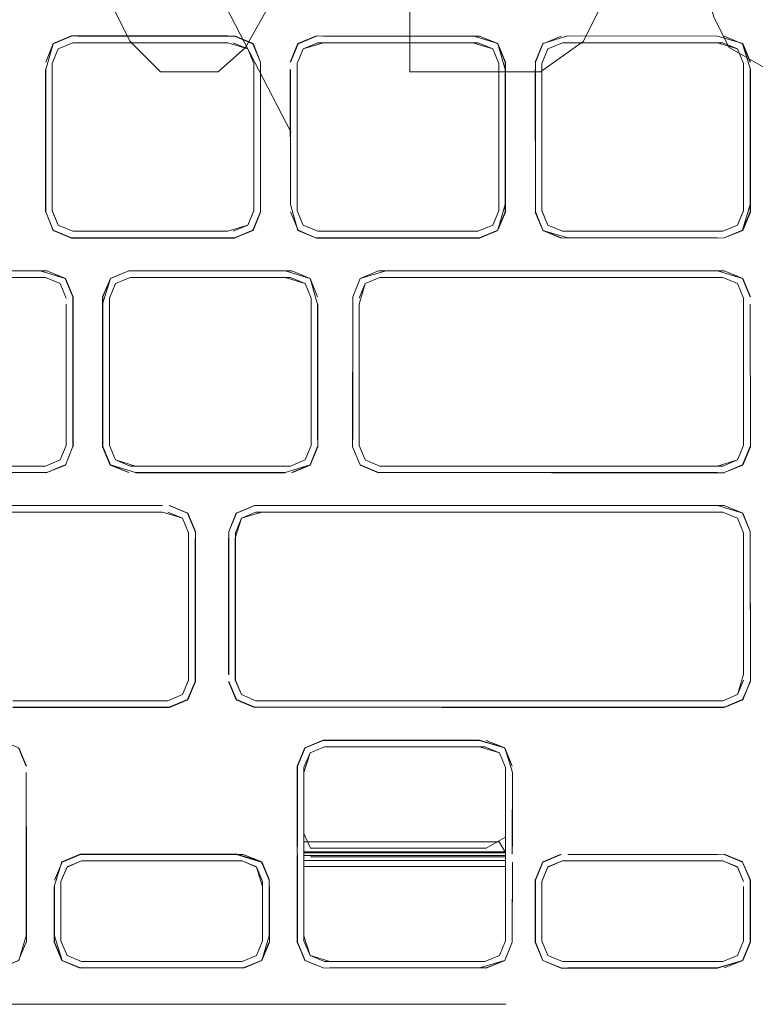
# Model space of a CAD drawing. Units: metres. Extents: x 4.11 to 8.17, y -4.22 to -1.16.
# Drawn here: x 4.86 to 4.92, y -3.17 to -3.09 of the extents above; entities that cross this region are included whole.
import ezdxf

# ---------------------------------------------------------------- set-up
doc = ezdxf.new("R2010")
doc.units = ezdxf.units.M
doc.header["$MEASUREMENT"] = 0

# ---------------------------------------------------------------- blocks, each defined once
blk = doc.blocks.new('f1f49927-5497-4de5-9244-bf86a1897985')
at = {"color": 9, "lineweight": 9, "true_color": 0xc0c0c0}
for p, q in [((4.895532, -3.04638), (4.895532, -3.09588)), ((4.878525, -3.08688), (4.885778, -3.10088))]:
    blk.add_line(p, q, dxfattribs=at)
blk.add_lwpolyline([(4.875274, -3.04638), (4.872773, -3.04838), (4.870523, -3.05288), (4.869272, -3.05788), (4.868022, -3.06488), (4.868022, -3.07688), (4.869022, -3.08388), (4.870273, -3.08888), (4.872523, -3.09338), (4.875024, -3.09588), (4.879776, -3.09588), (4.882027, -3.09388), (4.884528, -3.08938), (4.885778, -3.08438), (4.886778, -3.07738), (4.886778, -3.06538), (4.886028, -3.05838), (4.884778, -3.05338), (4.882277, -3.04888), (4.880026, -3.04638)], close=True, dxfattribs=at)
for points in [[(4.933295, -3.04638), (4.921791, -3.04638), (4.920541, -3.06738), (4.921541, -3.06538), (4.925042, -3.06288), (4.928544, -3.06288), (4.932295, -3.06488), (4.934546, -3.06988), (4.935796, -3.07688), (4.935796, -3.08138), (4.934796, -3.08888), (4.932545, -3.09338), (4.928794, -3.09588), (4.925292, -3.09588), (4.921791, -3.09388), (4.920541, -3.09138), (4.91929, -3.08688)], [(4.895282, -3.07038), (4.906035, -3.07038), (4.909537, -3.07188), (4.910787, -3.07438), (4.912038, -3.07938), (4.912038, -3.08638), (4.911037, -3.09088), (4.909787, -3.09338), (4.906286, -3.09588), (4.895532, -3.09588)]]:
    blk.add_lwpolyline(points, dxfattribs=at)
blk = doc.blocks.new('178219c9-a0ac-4277-9bfd-5a29cc83478f')
at = {"color": 18, "lineweight": 9, "true_color": 0x000000}
for points in [[(4.858085, -3.070942), (4.860143, -3.070314), (4.858626, -3.070943), (4.860143, -3.070314), (4.860772, -3.068798), (4.860772, -3.063435), (4.860127, -3.061935), (4.858622, -3.061312)], [(4.941815, -3.072926)], [(4.942174, -3.120803)]]:
    blk.add_lwpolyline(points, dxfattribs=at)
blk = doc.blocks.new('d8bb5675-3db5-4e3a-a948-1889401d3a8e')
at = {"color": 18, "lineweight": 9, "true_color": 0x000000}
for points in [[(4.867709, -3.109532), (4.880564, -3.109532), (4.867709, -3.109532), (4.866204, -3.108908), (4.86558, -3.107404)], [(4.867807, -3.12671), (4.867807, -3.114384), (4.867183, -3.11288), (4.865678, -3.112256), (4.867183, -3.11288)], [(4.890835, -3.114384), (4.890835, -3.126108)], [(4.852275, -3.128838), (4.865678, -3.128838), (4.867183, -3.128214), (4.865678, -3.128837)]]:
    blk.add_lwpolyline(points, dxfattribs=at)
blk = doc.blocks.new('a3bab8b5-a233-4fbf-8c8b-a9e621ec91e8')
at = {"color": 18, "lineweight": 9, "true_color": 0x000000}
for p, q in [((4.880564, -3.108996), (4.867816, -3.108996)), ((4.920839, -3.108996), (4.908091, -3.108996)), ((4.89307, -3.112793), (4.92128, -3.112793)), ((4.87296, -3.128301), (4.87252, -3.128301)), ((4.885709, -3.128301), (4.87296, -3.128301)), ((4.877339, -3.134242), (4.877339, -3.145908)), ((4.907175, -3.147607), (4.882877, -3.147607)), ((4.92128, -3.147607), (4.907175, -3.147607)), ((4.886822, -3.167359), (4.886822, -3.153523)), ((4.903409, -3.158827), (4.903409, -3.157569)), ((4.886822, -3.158592), (4.886822, -3.160132)), ((4.903409, -3.159604), (4.903409, -3.160878)), ((4.903409, -3.160339), (4.886822, -3.160339)), ((4.886822, -3.160379), (4.886822, -3.161644)), ((4.903409, -3.16158), (4.903409, -3.160339)), ((4.886822, -3.161644), (4.886822, -3.162902)), ((4.92128, -3.169057), (4.908091, -3.169057))]:
    blk.add_line(p, q, dxfattribs=at)
for points in [[(4.86558, -3.09568), (4.866204, -3.093575), (4.86558, -3.095079), (4.866188, -3.093558), (4.867704, -3.09293), (4.866204, -3.093575), (4.867709, -3.092951)], [(4.867704, -3.09293), (4.880568, -3.09293), (4.868256, -3.092951), (4.881112, -3.092951), (4.882616, -3.093574)], [(4.88324, -3.095079), (4.882633, -3.093558), (4.88324, -3.095079), (4.882633, -3.093558), (4.881116, -3.09293), (4.882616, -3.093575)], [(4.887842, -3.09293), (4.886325, -3.093558), (4.885696, -3.095075), (4.886342, -3.093575), (4.885718, -3.095079)], [(4.887846, -3.092951), (4.886342, -3.093575), (4.887846, -3.092951), (4.900706, -3.09293), (4.90277, -3.093558), (4.901249, -3.092951), (4.902754, -3.093575)], [(4.900706, -3.09293), (4.888394, -3.092951), (4.900702, -3.092951)], [(4.920839, -3.092951), (4.908527, -3.09293), (4.920839, -3.092951), (4.908527, -3.09293), (4.906463, -3.093558), (4.905834, -3.095075)], [(4.920839, -3.092951), (4.922908, -3.093558), (4.923537, -3.095075)], [(4.921387, -3.092951), (4.922891, -3.093575), (4.921387, -3.092951)], [(4.866117, -3.095185), (4.866614, -3.093985), (4.867816, -3.093487), (4.880564, -3.093487)], [(4.880564, -3.093487), (4.882206, -3.093985), (4.882704, -3.095185)], [(4.882206, -3.093985), (4.881005, -3.093487), (4.882206, -3.093985)], [(4.887953, -3.108996), (4.901142, -3.108996), (4.902343, -3.108498), (4.902841, -3.107298), (4.902841, -3.095186), (4.902343, -3.093985), (4.901142, -3.093487), (4.887953, -3.093487), (4.886752, -3.093985), (4.886254, -3.095186), (4.886254, -3.107298), (4.886752, -3.108498), (4.887953, -3.108996), (4.886752, -3.108498)], [(4.886254, -3.095186), (4.886752, -3.093985), (4.887953, -3.093487), (4.900702, -3.093487)], [(4.900702, -3.093487), (4.902343, -3.093985)], [(4.903378, -3.095681), (4.902754, -3.093575), (4.903378, -3.095079), (4.903378, -3.107404), (4.902754, -3.108909)], [(4.906392, -3.095185), (4.90689, -3.093985), (4.908091, -3.093487), (4.920839, -3.093487)], [(4.920839, -3.093487), (4.922481, -3.093985), (4.922979, -3.095185), (4.922979, -3.107297), (4.922481, -3.108498), (4.92128, -3.108996)], [(4.921387, -3.109532), (4.922908, -3.108925), (4.923537, -3.107409), (4.923537, -3.095677), (4.922892, -3.093574), (4.923515, -3.095079)], [(4.866117, -3.107298), (4.866614, -3.108498), (4.867816, -3.108996), (4.880564, -3.108996), (4.882206, -3.108498), (4.882704, -3.107297), (4.882704, -3.095185), (4.882206, -3.093985), (4.882704, -3.095186)], [(4.902343, -3.093985), (4.902841, -3.095186), (4.902841, -3.107298)], [(4.867816, -3.108996), (4.866614, -3.108498), (4.866117, -3.107297), (4.866117, -3.095185)], [(4.88324, -3.107404), (4.883262, -3.095075)], [(4.886752, -3.108498), (4.886254, -3.107298), (4.886254, -3.095186)], [(4.908091, -3.108996), (4.90689, -3.108498), (4.906392, -3.107297), (4.906392, -3.095185)], [(4.865559, -3.107409), (4.865559, -3.095677), (4.86558, -3.107404), (4.86558, -3.09568)], [(4.882704, -3.09568), (4.882704, -3.107297), (4.882206, -3.108498), (4.881005, -3.108996)], [(4.88324, -3.106803), (4.88324, -3.09568), (4.88324, -3.107404), (4.882616, -3.108909), (4.881116, -3.109554), (4.882616, -3.108908), (4.88324, -3.107404)], [(4.885718, -3.106803), (4.885718, -3.09568), (4.885718, -3.106803), (4.885696, -3.095677)], [(4.905855, -3.107404), (4.905834, -3.095677)], [(4.923515, -3.09568), (4.923515, -3.106803), (4.922891, -3.108909), (4.921387, -3.109532), (4.90798, -3.109554), (4.920839, -3.109532), (4.908531, -3.109532)], [(4.921387, -3.109532), (4.922892, -3.108908), (4.923515, -3.107404), (4.923515, -3.09568)], [(4.885718, -3.106803), (4.886325, -3.108925), (4.887842, -3.109554), (4.886342, -3.108909)], [(4.866117, -3.107297), (4.866615, -3.108498), (4.867816, -3.108996), (4.880564, -3.108996), (4.882206, -3.108498)], [(4.881112, -3.109532), (4.882633, -3.108925), (4.883262, -3.107409)], [(4.901249, -3.109532), (4.90277, -3.108925), (4.901253, -3.109554), (4.887842, -3.109554), (4.886342, -3.108909), (4.885718, -3.107404), (4.886342, -3.108909)], [(4.902841, -3.107298), (4.902343, -3.108498), (4.901142, -3.108996), (4.887953, -3.108996), (4.886752, -3.108498)], [(4.908531, -3.109532), (4.906463, -3.108925), (4.90798, -3.109554), (4.906479, -3.108909), (4.905834, -3.107409), (4.906479, -3.108908), (4.905855, -3.107404)], [(4.902754, -3.108909), (4.901249, -3.109532), (4.888394, -3.109532)], [(4.887846, -3.109532), (4.900702, -3.109532)], [(4.852275, -3.112256), (4.850771, -3.11288), (4.850147, -3.114384), (4.850125, -3.126112), (4.850125, -3.11438), (4.850754, -3.112864), (4.852275, -3.112256), (4.865131, -3.112256)], [(4.867199, -3.112864), (4.865682, -3.112235)], [(4.887944, -3.114985), (4.887337, -3.112864), (4.88582, -3.112235), (4.872409, -3.112235), (4.870892, -3.112864)], [(4.870908, -3.11288), (4.872413, -3.112256), (4.885269, -3.112256), (4.887321, -3.11288), (4.887944, -3.114384)], [(4.887944, -3.114384), (4.887321, -3.11288), (4.885816, -3.112256), (4.872413, -3.112256), (4.870908, -3.11288)], [(4.893558, -3.112256), (4.891442, -3.112864), (4.890835, -3.114384), (4.890813, -3.126714), (4.891459, -3.128214), (4.890813, -3.126714), (4.891459, -3.128214), (4.892963, -3.128838), (4.907175, -3.128838)], [(4.921391, -3.112235), (4.892959, -3.112235), (4.891442, -3.112864), (4.890835, -3.114384), (4.890835, -3.126108)], [(4.893558, -3.112256), (4.891459, -3.11288), (4.890835, -3.114384)], [(4.907175, -3.112256), (4.893558, -3.112256), (4.921387, -3.112256), (4.922891, -3.11288)], [(4.922891, -3.11288), (4.923515, -3.114384), (4.922891, -3.11288), (4.921387, -3.112256), (4.907175, -3.112256)], [(4.852382, -3.112793), (4.865131, -3.112793), (4.852382, -3.112793), (4.851181, -3.11329), (4.852382, -3.112793)], [(4.852823, -3.112793), (4.865571, -3.112793), (4.866772, -3.11329), (4.86727, -3.114491)], [(4.866772, -3.113291), (4.865571, -3.112793), (4.866772, -3.11329)], [(4.86727, -3.114491), (4.866772, -3.11329), (4.86727, -3.114491)], [(4.867199, -3.112864), (4.867828, -3.11438), (4.867828, -3.126714), (4.867807, -3.114384), (4.867183, -3.11288)], [(4.885269, -3.128837), (4.87296, -3.128837), (4.870908, -3.128214), (4.870263, -3.126714), (4.870284, -3.114384), (4.870908, -3.11288), (4.870263, -3.11438), (4.870284, -3.126709), (4.870908, -3.128214)], [(4.870892, -3.12823), (4.870263, -3.126714), (4.870263, -3.114982), (4.870908, -3.11288)], [(4.887408, -3.114491), (4.887408, -3.126108), (4.887408, -3.114491), (4.88691, -3.11329), (4.885709, -3.112792), (4.87252, -3.112792), (4.871319, -3.11329), (4.870821, -3.114491), (4.870821, -3.126603)], [(4.870821, -3.114491), (4.871319, -3.11329), (4.87252, -3.112792), (4.885269, -3.112792)], [(4.885269, -3.112792), (4.88691, -3.11329)], [(4.88691, -3.11329), (4.887408, -3.114491), (4.887408, -3.126603)], [(4.891371, -3.114986), (4.891869, -3.11329), (4.89307, -3.112793)], [(4.891869, -3.113291), (4.891371, -3.114491), (4.891869, -3.11329)], [(4.92128, -3.112793), (4.907175, -3.112793), (4.920843, -3.112793)], [(4.922481, -3.11329), (4.922979, -3.114491), (4.922481, -3.11329), (4.92128, -3.112793), (4.922481, -3.11329)], [(4.92128, -3.112793), (4.922481, -3.11329), (4.922979, -3.114491)], [(4.87252, -3.128301), (4.871319, -3.127803), (4.870821, -3.126603), (4.870821, -3.114491)], [(4.92128, -3.128301), (4.922481, -3.127804), (4.922979, -3.126603), (4.922979, -3.114491)], [(4.86727, -3.114986), (4.86727, -3.126603), (4.866772, -3.127804), (4.865571, -3.128301)], [(4.86727, -3.126108), (4.86727, -3.114986), (4.86727, -3.126108)], [(4.887944, -3.12671), (4.887321, -3.128214), (4.88582, -3.128859), (4.887337, -3.12823), (4.887966, -3.126714), (4.887966, -3.114982), (4.887944, -3.126108), (4.887944, -3.114986)], [(4.891869, -3.127804), (4.891371, -3.126603), (4.891371, -3.114986)], [(4.922979, -3.114986), (4.922979, -3.126603), (4.922481, -3.127804), (4.92128, -3.128301), (4.907175, -3.128301)], [(4.922979, -3.114986), (4.922979, -3.126603), (4.922481, -3.127803), (4.92128, -3.128301)], [(4.922908, -3.12823), (4.921387, -3.128838), (4.922908, -3.12823), (4.923537, -3.126714), (4.923515, -3.114986), (4.923537, -3.126714), (4.923515, -3.114986)], [(4.867807, -3.12671), (4.867199, -3.12823), (4.867807, -3.12671), (4.867199, -3.12823), (4.865678, -3.128837), (4.852823, -3.128837), (4.850754, -3.12823), (4.850147, -3.12671)], [(4.86727, -3.126603), (4.866772, -3.127804), (4.865571, -3.128301), (4.852823, -3.128301)], [(4.852823, -3.128301), (4.865571, -3.128301), (4.866772, -3.127803), (4.86727, -3.126603)], [(4.871319, -3.127803), (4.87252, -3.128301), (4.871319, -3.127804), (4.870821, -3.126603), (4.871319, -3.127804)], [(4.885269, -3.128837), (4.887321, -3.128214), (4.887944, -3.126709)], [(4.887408, -3.126603), (4.88691, -3.127803), (4.885709, -3.128301)], [(4.891371, -3.126603), (4.891869, -3.127804), (4.89307, -3.128301), (4.891869, -3.127803), (4.891371, -3.126603)], [(4.922891, -3.128214), (4.923515, -3.12671), (4.922891, -3.128214), (4.921387, -3.128837)], [(4.865571, -3.128301), (4.852382, -3.128301), (4.851181, -3.127804)], [(4.907175, -3.128301), (4.89307, -3.128301), (4.891869, -3.127804)], [(4.872413, -3.128837), (4.870892, -3.12823), (4.872413, -3.128837)], [(4.87252, -3.128301), (4.885269, -3.128301), (4.87296, -3.128301)], [(4.89307, -3.128301), (4.907175, -3.128301), (4.893558, -3.128301)], [(4.920843, -3.128301), (4.907175, -3.128301), (4.920843, -3.128301)], [(4.920843, -3.128838), (4.907175, -3.128838), (4.920843, -3.128837)], [(4.862344, -3.131562), (4.8752, -3.131562), (4.862888, -3.13154), (4.8752, -3.131562)], [(4.875204, -3.13154)], [(4.875747, -3.131562), (4.877252, -3.132185), (4.877876, -3.13369), (4.877252, -3.132185), (4.875751, -3.13154), (4.877268, -3.132169), (4.877897, -3.133685), (4.877876, -3.145462)], [(4.880642, -3.145463), (4.880642, -3.13369), (4.881266, -3.132185), (4.882766, -3.13154), (4.898155, -3.131562)], [(4.923515, -3.13369), (4.922891, -3.132185), (4.921387, -3.131562), (4.883363, -3.13154), (4.898155, -3.131562), (4.920844, -3.131562)], [(4.898155, -3.131562), (4.907175, -3.131562), (4.920847, -3.13154), (4.922908, -3.132169), (4.921387, -3.131562)], [(4.860752, -3.145463), (4.860752, -3.133797), (4.86125, -3.132596), (4.862451, -3.132098), (4.8752, -3.132098)], [(4.8752, -3.132098), (4.876841, -3.132596), (4.877339, -3.133797)], [(4.876841, -3.132596), (4.87564, -3.132098), (4.876841, -3.132596)], [(4.877339, -3.133797), (4.876841, -3.132596), (4.877339, -3.133796)], [(4.881178, -3.134242), (4.881676, -3.132596), (4.882877, -3.132098)], [(4.881676, -3.132596), (4.881179, -3.133796), (4.881179, -3.145908)], [(4.881676, -3.132596), (4.881179, -3.133796), (4.881179, -3.145908), (4.881676, -3.147109)], [(4.883365, -3.132098), (4.881676, -3.132596), (4.882877, -3.132098)], [(4.882877, -3.132098), (4.92128, -3.132098), (4.922481, -3.132596), (4.922979, -3.133796), (4.922979, -3.145463)], [(4.898155, -3.132098), (4.883365, -3.132098), (4.92128, -3.132098)], [(4.92128, -3.132098), (4.922481, -3.132596), (4.92128, -3.132098), (4.898155, -3.132098)], [(4.877876, -3.134242), (4.877876, -3.146015), (4.877252, -3.147519), (4.875747, -3.148143), (4.862891, -3.148143)], [(4.87564, -3.147606), (4.876841, -3.147109), (4.877339, -3.145908), (4.877339, -3.133796)], [(4.877339, -3.134242), (4.877339, -3.145908), (4.876841, -3.147109), (4.87564, -3.147607)], [(4.877876, -3.146015), (4.877252, -3.147519), (4.875751, -3.148164), (4.877268, -3.147536), (4.877897, -3.146019), (4.877897, -3.133685)], [(4.880621, -3.145466), (4.880621, -3.134238), (4.880642, -3.145462)], [(4.882877, -3.147607), (4.881676, -3.147109), (4.881178, -3.145908), (4.881178, -3.134242)], [(4.922891, -3.147519), (4.923537, -3.146019), (4.923515, -3.134242), (4.923537, -3.145466), (4.923515, -3.13369)], [(4.922979, -3.145463), (4.922481, -3.147109), (4.92128, -3.147607)], [(4.877339, -3.145908), (4.876841, -3.147109), (4.87564, -3.147607), (4.862891, -3.147607)], [(4.880642, -3.146015), (4.881266, -3.147519), (4.880621, -3.146019), (4.881249, -3.147536), (4.882766, -3.148164), (4.898155, -3.148143), (4.921387, -3.148143)], [(4.881676, -3.147109), (4.882878, -3.147606), (4.881676, -3.147109), (4.881179, -3.145908)], [(4.862891, -3.147606), (4.8752, -3.147607), (4.862891, -3.147607)], [(4.882771, -3.148143), (4.881266, -3.147519), (4.882771, -3.148143), (4.898155, -3.148143), (4.883363, -3.148164)], [(4.882878, -3.147606)], [(4.883365, -3.147606), (4.898155, -3.147606), (4.883365, -3.147607)], [(4.920844, -3.148143), (4.907175, -3.148143), (4.898155, -3.148164), (4.921391, -3.148164), (4.922891, -3.147519), (4.921387, -3.148143)], [(4.875751, -3.148164), (4.862888, -3.148164), (4.8752, -3.148143)], [(4.863362, -3.151474), (4.86184, -3.150867), (4.863362, -3.151474), (4.863991, -3.152991), (4.863345, -3.151491), (4.863969, -3.152995)], [(4.886285, -3.160878), (4.886264, -3.159602), (4.886264, -3.152991), (4.886893, -3.151474), (4.88841, -3.150846), (4.901273, -3.150846)], [(4.888414, -3.150867), (4.886909, -3.151491), (4.888414, -3.150867), (4.901273, -3.150846), (4.903338, -3.151474), (4.901817, -3.150867)], [(4.888414, -3.150867), (4.901269, -3.150867)], [(4.903945, -3.16023), (4.903967, -3.153521), (4.903338, -3.151474), (4.903945, -3.152995), (4.903321, -3.151491), (4.901817, -3.150867)], [(4.886822, -3.153102), (4.88732, -3.151901), (4.888521, -3.151403), (4.88732, -3.151901), (4.886822, -3.153102), (4.886822, -3.158592)], [(4.886822, -3.153523), (4.88732, -3.151901), (4.888521, -3.151403), (4.901269, -3.151403)], [(4.888961, -3.151403)], [(4.901269, -3.151403), (4.902911, -3.151901), (4.903409, -3.153102), (4.903409, -3.159604)], [(4.863969, -3.153524), (4.863991, -3.162375), (4.863969, -3.153524), (4.863969, -3.166936), (4.863362, -3.168986), (4.861845, -3.169615), (4.863345, -3.168969), (4.863969, -3.167465), (4.863345, -3.16897), (4.86184, -3.169593)], [(4.903409, -3.159227), (4.903409, -3.153523), (4.903409, -3.156905)], [(4.903409, -3.158827), (4.901821, -3.15973)], [(4.903409, -3.160093), (4.902872, -3.159227)], [(4.866281, -3.162889), (4.86691, -3.160859), (4.868431, -3.160252)], [(4.88129, -3.16023), (4.868427, -3.16023), (4.86691, -3.160859), (4.868431, -3.160251), (4.881287, -3.160252), (4.868978, -3.160251)], [(4.88129, -3.16023), (4.883355, -3.160859), (4.881834, -3.160252)], [(4.881834, -3.160252), (4.883355, -3.160859), (4.883984, -3.162375), (4.883339, -3.160875), (4.883962, -3.162379)], [(4.886264, -3.160132)], [(4.903409, -3.160132), (4.88841, -3.160132), (4.886822, -3.160132)], [(4.903409, -3.160093)], [(4.906479, -3.160875), (4.907984, -3.160252), (4.906463, -3.160859), (4.90798, -3.16023)], [(4.908531, -3.160252), (4.921391, -3.16023), (4.922908, -3.160859), (4.921387, -3.160252), (4.922891, -3.160875)], [(4.866839, -3.167359), (4.866839, -3.162486), (4.867337, -3.161286), (4.868538, -3.160788), (4.881727, -3.160788), (4.882928, -3.161286), (4.883426, -3.162486), (4.883426, -3.167359)], [(4.883426, -3.162891), (4.882928, -3.161286), (4.881727, -3.160788), (4.868978, -3.160788), (4.881287, -3.160788)], [(4.883426, -3.162891), (4.883426, -3.167358), (4.882928, -3.168559), (4.881727, -3.169057), (4.882928, -3.168559), (4.883426, -3.167359), (4.883426, -3.162487), (4.882928, -3.161285), (4.881727, -3.160788)], [(4.886264, -3.16747), (4.886264, -3.160339)], [(4.886264, -3.16747), (4.886909, -3.16897), (4.888414, -3.169593), (4.886893, -3.168986), (4.886285, -3.167465), (4.886285, -3.160878), (4.886285, -3.167465)], [(4.886822, -3.162902), (4.886822, -3.166949), (4.886822, -3.16044)], [(4.887358, -3.16044)], [(4.903409, -3.160878), (4.903409, -3.167359), (4.902911, -3.168559), (4.90171, -3.169057), (4.888961, -3.169057)], [(4.903945, -3.160339)], [(4.903945, -3.167465), (4.903967, -3.16088), (4.903945, -3.166938)], [(4.906479, -3.16897), (4.905855, -3.167465), (4.905855, -3.162379), (4.906479, -3.160875)], [(4.906479, -3.160875), (4.905855, -3.16238), (4.905855, -3.167466)], [(4.906392, -3.166938), (4.906392, -3.162486), (4.90689, -3.161285), (4.908091, -3.160788), (4.90689, -3.161286), (4.906392, -3.162486), (4.906392, -3.167359), (4.90689, -3.168559)], [(4.908091, -3.169057), (4.90689, -3.168559), (4.906392, -3.167359), (4.906392, -3.162486), (4.90689, -3.161286), (4.908091, -3.160788)], [(4.908531, -3.160788), (4.92128, -3.160788), (4.922481, -3.161286), (4.922979, -3.162486)], [(4.908531, -3.169593), (4.920839, -3.169593), (4.922891, -3.16897), (4.923515, -3.167466), (4.923515, -3.16238), (4.922891, -3.160875)], [(4.903409, -3.167369), (4.902911, -3.16857), (4.90171, -3.169068), (4.888961, -3.169068), (4.90171, -3.169068), (4.902911, -3.16857), (4.903409, -3.16737), (4.903409, -3.16158)], [(4.863991, -3.162375), (4.863991, -3.16747), (4.863969, -3.162375)], [(4.883962, -3.162379), (4.883962, -3.166938), (4.883355, -3.168986), (4.881838, -3.169615), (4.883339, -3.168969)], [(4.883339, -3.16897), (4.881834, -3.169593), (4.868431, -3.169593), (4.866926, -3.16897), (4.866302, -3.167466), (4.866302, -3.162891), (4.866302, -3.166939)], [(4.883962, -3.167465), (4.883355, -3.168986), (4.883984, -3.16747), (4.883984, -3.162889), (4.883962, -3.166938)], [(4.922979, -3.162891), (4.922979, -3.167359), (4.922481, -3.168559), (4.92128, -3.169057)], [(4.922979, -3.166939), (4.922979, -3.162891), (4.922979, -3.166938)], [(4.866839, -3.167359), (4.867337, -3.168559), (4.868538, -3.169057), (4.867337, -3.168559), (4.866839, -3.167358)], [(4.881287, -3.169057), (4.868538, -3.169057), (4.867337, -3.168559), (4.866839, -3.167359)], [(4.883426, -3.167359), (4.882928, -3.168559), (4.881727, -3.169057)], [(4.881834, -3.169593), (4.883339, -3.16897), (4.883962, -3.167466), (4.883339, -3.168969)], [(4.886285, -3.167465), (4.886909, -3.16897), (4.888414, -3.169593), (4.901821, -3.169615), (4.903338, -3.168986), (4.903945, -3.167465), (4.903338, -3.168986), (4.903945, -3.167465)], [(4.886822, -3.166949), (4.88732, -3.16857), (4.886822, -3.167369)], [(4.888961, -3.169057), (4.88732, -3.168559), (4.886822, -3.167359)], [(4.905855, -3.167465), (4.906479, -3.16897), (4.907984, -3.169593), (4.920843, -3.169615), (4.922908, -3.168986), (4.921387, -3.169593)], [(4.90689, -3.168559), (4.908091, -3.169057), (4.90689, -3.168559), (4.906392, -3.167358)], [(4.922891, -3.16897), (4.921387, -3.169593), (4.922891, -3.16897), (4.923515, -3.167465)], [(4.868978, -3.169057), (4.881727, -3.169057), (4.868978, -3.169057)], [(4.88732, -3.16857), (4.888521, -3.169068), (4.88732, -3.16857)], [(4.888961, -3.169593), (4.901269, -3.169593), (4.903321, -3.16897), (4.901817, -3.169593), (4.888961, -3.169593)], [(4.920843, -3.169615), (4.90798, -3.169615)]]:
    blk.add_lwpolyline(points, dxfattribs=at)
for points in [[(4.905855, -3.095079), (4.906479, -3.093574), (4.907984, -3.092951), (4.906479, -3.093575), (4.905855, -3.095079), (4.905855, -3.106803)], [(4.868256, -3.093487), (4.880564, -3.093487), (4.867816, -3.093487), (4.866615, -3.093985), (4.867816, -3.093487)], [(4.866117, -3.095186), (4.866615, -3.093985), (4.866117, -3.095185), (4.866117, -3.106803)], [(4.893558, -3.112793), (4.907175, -3.112793), (4.89307, -3.112793), (4.891869, -3.11329), (4.89307, -3.112793)], [(4.891371, -3.114986), (4.891371, -3.126108)], [(4.887408, -3.126603), (4.88691, -3.127804), (4.887408, -3.126603)], [(4.885709, -3.128301), (4.88691, -3.127803)], [(4.862891, -3.132098), (4.8752, -3.132098), (4.862451, -3.132098), (4.86125, -3.132596), (4.862451, -3.132098)], [(4.922979, -3.133796), (4.922979, -3.145462), (4.922979, -3.133796), (4.922481, -3.132596)], [(4.922979, -3.145908), (4.922481, -3.147109), (4.922979, -3.145908)], [(4.920844, -3.147606), (4.898155, -3.147606), (4.92128, -3.147607), (4.922481, -3.147109), (4.92128, -3.147607)], [(4.886285, -3.152995), (4.886909, -3.151491), (4.886285, -3.152995), (4.886285, -3.159604), (4.886285, -3.153523)], [(4.90171, -3.151404), (4.902911, -3.151901), (4.903409, -3.153102), (4.902911, -3.151901), (4.90171, -3.151403), (4.888961, -3.151403)], [(4.920839, -3.160252), (4.908531, -3.160252)], [(4.866302, -3.162379), (4.866926, -3.160875), (4.866302, -3.16238)], [(4.866839, -3.166938), (4.866839, -3.162486), (4.867337, -3.161285), (4.868538, -3.160788), (4.867337, -3.161286), (4.866839, -3.162486), (4.866839, -3.167359)], [(4.92128, -3.160788), (4.922481, -3.161285), (4.922979, -3.162486), (4.922481, -3.161286), (4.92128, -3.160788), (4.908531, -3.160788), (4.920839, -3.160788)], [(4.922481, -3.168559), (4.92128, -3.169057), (4.908531, -3.169057), (4.92128, -3.169057), (4.922481, -3.168559), (4.922979, -3.167359)], [(4.881287, -3.169593), (4.868427, -3.169615)]]:
    blk.add_lwpolyline(points, close=True, dxfattribs=at)
blk = doc.blocks.new('7c551a02-852a-46f5-b7ff-04ec91052e9f')
at = {"color": 18, "lineweight": 9, "true_color": 0x000000}
for p, q in [((4.902754, -3.093575), (4.903378, -3.095079)), ((4.923515, -3.107404), (4.922892, -3.108908)), ((4.870908, -3.11288), (4.870284, -3.114384)), ((4.921387, -3.148143), (4.922891, -3.147519)), ((4.901817, -3.169593), (4.903321, -3.16897))]:
    blk.add_line(p, q, dxfattribs=at)
for points in [[(4.882616, -3.108909), (4.88324, -3.107404), (4.882616, -3.108908)], [(4.906479, -3.108908), (4.907984, -3.109532), (4.906479, -3.108909), (4.905855, -3.107404)], [(4.921387, -3.109532)], [(4.887944, -3.114384), (4.887321, -3.11288), (4.887944, -3.114384)], [(4.8752, -3.131562)], [(4.877252, -3.132186), (4.877876, -3.13369), (4.877252, -3.132185), (4.875747, -3.131562), (4.877252, -3.132185)], [(4.901269, -3.150867), (4.903321, -3.151491)], [(4.903945, -3.152995), (4.903321, -3.151491), (4.901817, -3.150867)], [(4.868431, -3.160251), (4.866926, -3.160875), (4.866302, -3.162379), (4.866926, -3.160875)], [(4.868978, -3.160252)], [(4.920839, -3.160252)], [(4.883339, -3.160875), (4.883962, -3.16238), (4.883339, -3.160875)]]:
    blk.add_lwpolyline(points, dxfattribs=at)
blk.add_lwpolyline([(4.881287, -3.160252), (4.868978, -3.160252), (4.881287, -3.160252), (4.883339, -3.160875), (4.881834, -3.160252)], close=True, dxfattribs=at)
blk = doc.blocks.new('1a3b08c7-de7b-4062-92b8-201864204446')
at = {"color": 18, "lineweight": 9, "true_color": 0x000000}
for p, q in [((4.867183, -3.11288), (4.867807, -3.114384)), ((4.920844, -3.131562), (4.883365, -3.131562)), ((4.901269, -3.169593), (4.888961, -3.169593))]:
    blk.add_line(p, q, dxfattribs=at)
for points in [[(4.901249, -3.092951), (4.888394, -3.092951), (4.901249, -3.092951)], [(4.885718, -3.095079), (4.886342, -3.093575), (4.885718, -3.095079)], [(4.866204, -3.108908), (4.86558, -3.107404), (4.866204, -3.108909), (4.867709, -3.109532), (4.866204, -3.108909)], [(4.881111, -3.109532), (4.882616, -3.108909), (4.881112, -3.109532)], [(4.868256, -3.109532), (4.881111, -3.109532)], [(4.865131, -3.112256), (4.867183, -3.11288), (4.865678, -3.112256), (4.852823, -3.112256)], [(4.891459, -3.11288), (4.892963, -3.112256), (4.891459, -3.11288), (4.890835, -3.114384)], [(4.922891, -3.11288), (4.923515, -3.114384), (4.922891, -3.11288), (4.921387, -3.112256), (4.892963, -3.112256), (4.907175, -3.112256)], [(4.920843, -3.112256), (4.922891, -3.11288)], [(4.887321, -3.128214), (4.885816, -3.128837), (4.887321, -3.128214), (4.887944, -3.126709), (4.887321, -3.128214)], [(4.892963, -3.128837), (4.891459, -3.128214), (4.892963, -3.128838)], [(4.885269, -3.128837)], [(4.880642, -3.13369), (4.881266, -3.132185), (4.882771, -3.131562)], [(4.921387, -3.131562), (4.922891, -3.132185)], [(4.922891, -3.132185), (4.923515, -3.13369), (4.922891, -3.132185)], [(4.888414, -3.150867), (4.901269, -3.150867), (4.888414, -3.150867), (4.886909, -3.151491)], [(4.907984, -3.160252), (4.906479, -3.160875), (4.905855, -3.162379), (4.906479, -3.160875)], [(4.868431, -3.169593), (4.866926, -3.168969), (4.866302, -3.167466), (4.866926, -3.168969)]]:
    blk.add_lwpolyline(points, dxfattribs=at)
blk.add_lwpolyline([(4.870908, -3.128214), (4.872413, -3.128837), (4.870908, -3.128214), (4.870284, -3.126709)], close=True, dxfattribs=at)
blk = doc.blocks.new('8c3e8cd8-0e47-4989-825e-4dfd32d8c0fd')
at = {"color": 18, "lineweight": 9, "true_color": 0x000000}
for p, q in [((4.89307, -3.112793), (4.891869, -3.113291)), ((4.852382, -3.128301), (4.865571, -3.128301)), ((4.877339, -3.133797), (4.876841, -3.132596))]:
    blk.add_line(p, q, dxfattribs=at)
for points in [[(4.922979, -3.095185), (4.922481, -3.093985), (4.92128, -3.093487), (4.908091, -3.093487), (4.90689, -3.093985), (4.906392, -3.095185), (4.906392, -3.107297), (4.90689, -3.108498)], [(4.90689, -3.108498), (4.908091, -3.108996), (4.92128, -3.108996), (4.922481, -3.108498), (4.922979, -3.107297), (4.922979, -3.095185)], [(4.886254, -3.107298), (4.886752, -3.108498), (4.887953, -3.108996)], [(4.885709, -3.112792), (4.88691, -3.11329)], [(4.887408, -3.114491), (4.88691, -3.11329), (4.887408, -3.114491)], [(4.920843, -3.112793), (4.907175, -3.112793), (4.920843, -3.112793)], [(4.922979, -3.114491), (4.922481, -3.11329), (4.92128, -3.112793)], [(4.86727, -3.126603), (4.866772, -3.127803), (4.865571, -3.128301)], [(4.891869, -3.127803), (4.891371, -3.126603), (4.891869, -3.127804), (4.89307, -3.128301)], [(4.87296, -3.128301), (4.871319, -3.127804), (4.87252, -3.128301)], [(4.920843, -3.128301), (4.922481, -3.127803), (4.92128, -3.128301)], [(4.89307, -3.128301), (4.907175, -3.128301), (4.893558, -3.128301)], [(4.881676, -3.147109), (4.881179, -3.145908), (4.881676, -3.147109), (4.882878, -3.147607)], [(4.92128, -3.147607), (4.922481, -3.147109), (4.922979, -3.145908), (4.922481, -3.147109)], [(4.882878, -3.147607), (4.898155, -3.147606), (4.883366, -3.147607)], [(4.907175, -3.147606), (4.920844, -3.147606), (4.907175, -3.147607)], [(4.920844, -3.147606)], [(4.888521, -3.151403), (4.88732, -3.151901), (4.886822, -3.153102), (4.88732, -3.151901), (4.888521, -3.151403), (4.90171, -3.151403), (4.902911, -3.151901), (4.903409, -3.153102), (4.902911, -3.151901), (4.90171, -3.151404)], [(4.88732, -3.16857), (4.886822, -3.16737), (4.88732, -3.16857)], [(4.922979, -3.167359), (4.922481, -3.168559), (4.92128, -3.169057)], [(4.888521, -3.169068), (4.88732, -3.16857), (4.888521, -3.169068), (4.90171, -3.169068)]]:
    blk.add_lwpolyline(points, dxfattribs=at)
for points in [[(4.87252, -3.112792), (4.871319, -3.11329), (4.870821, -3.114491), (4.871319, -3.11329)], [(4.902911, -3.16857), (4.903409, -3.167369), (4.902911, -3.16857), (4.90171, -3.169068)]]:
    blk.add_lwpolyline(points, close=True, dxfattribs=at)
blk = doc.blocks.new('4df85c86-a6a7-4754-8bd0-7091462b5c3e')
at = {"color": 18, "lineweight": 9, "true_color": 0x000000}
for p, q in [((4.880564, -3.092951), (4.868256, -3.092951)), ((4.887846, -3.092951), (4.886342, -3.093575)), ((4.882616, -3.093575), (4.88324, -3.095079)), ((4.903378, -3.107404), (4.902754, -3.108908)), ((4.920839, -3.109532), (4.908531, -3.109532)), ((4.885269, -3.112256), (4.87296, -3.112256)), ((4.882771, -3.131562), (4.881266, -3.132185)), ((4.920844, -3.131562), (4.898155, -3.131562)), ((4.883365, -3.148143), (4.898155, -3.148143)), ((4.922892, -3.160875), (4.923515, -3.162379)), ((4.906479, -3.16897), (4.907984, -3.169593))]:
    blk.add_line(p, q, dxfattribs=at)
blk.add_lwpolyline([(4.877876, -3.146015), (4.877252, -3.147519), (4.875747, -3.148143)], dxfattribs=at)
blk = doc.blocks.new('948f5ede-de95-4819-84dd-979dce3db6fd')
at = {"color": 18, "lineweight": 9, "true_color": 0x000000}
for p, q in [((4.886822, -3.160132), (4.888957, -3.160132)), ((4.901821, -3.160132), (4.888957, -3.160132)), ((4.901821, -3.160132), (4.903409, -3.160132)), ((4.923515, -3.167465), (4.923515, -3.162379))]:
    blk.add_line(p, q, dxfattribs=at)
for points in [[(4.903378, -3.09568), (4.903378, -3.106803), (4.902754, -3.108908), (4.903399, -3.107409), (4.903399, -3.095075), (4.90277, -3.093558)], [(4.881116, -3.109554), (4.867704, -3.109554), (4.866188, -3.108925), (4.86558, -3.107404), (4.866188, -3.108925), (4.867709, -3.109532)], [(4.852819, -3.112235), (4.865135, -3.112235), (4.852823, -3.112256)], [(4.892959, -3.128859), (4.891442, -3.12823), (4.892963, -3.128837)], [(4.852275, -3.128837), (4.865682, -3.128859)], [(4.885272, -3.128859), (4.872956, -3.128859), (4.885269, -3.128837)], [(4.921391, -3.128859), (4.907175, -3.128859), (4.893558, -3.128837), (4.907175, -3.128859)], [(4.903967, -3.159602), (4.903967, -3.153521), (4.903945, -3.159604)], [(4.866302, -3.166938), (4.866926, -3.168969), (4.868427, -3.169615), (4.86691, -3.168986), (4.866281, -3.16747), (4.866281, -3.162889)]]:
    blk.add_lwpolyline(points, dxfattribs=at)
blk.add_lwpolyline([(4.881249, -3.132169), (4.882766, -3.13154), (4.881266, -3.132185), (4.880642, -3.13369)], close=True, dxfattribs=at)
blk = doc.blocks.new('badb6fbd-0815-48ac-b506-19ac121aaf41')
at = {"color": 18, "lineweight": 9, "true_color": 0x000000}
for p, q in [((4.886822, -3.160339), (4.901273, -3.160339)), ((4.901821, -3.160339), (4.901273, -3.160339)), ((4.901821, -3.160339), (4.903409, -3.160339))]:
    blk.add_line(p, q, dxfattribs=at)
for points in [[(4.921391, -3.112235), (4.922908, -3.112864), (4.923537, -3.11438)], [(4.922908, -3.147536), (4.923515, -3.146015), (4.922908, -3.147536), (4.921391, -3.148164)], [(4.901821, -3.16044), (4.903409, -3.160439)], [(4.903945, -3.166937), (4.903967, -3.16088)], [(4.906463, -3.160859), (4.905834, -3.162375), (4.905834, -3.16747), (4.906463, -3.168986), (4.90798, -3.169615), (4.906479, -3.16897)], [(4.923537, -3.162375), (4.922892, -3.160875), (4.923537, -3.162375), (4.923537, -3.16747), (4.922908, -3.168986), (4.923515, -3.167465)], [(4.827964, -3.17258), (4.903421, -3.17258), (4.778426, -3.17258)]]:
    blk.add_lwpolyline(points, dxfattribs=at)
blk.add_lwpolyline([(4.923515, -3.133689), (4.922908, -3.132169)], close=True, dxfattribs=at)
blk = doc.blocks.new('5c612629-9ae2-4a16-a499-75432af7f989')
at = {"color": 18, "lineweight": 9, "true_color": 0x000000}
for p, q in [((4.901273, -3.160032), (4.901821, -3.160032)), ((4.903409, -3.160032), (4.901821, -3.160032)), ((4.887358, -3.16044), (4.88841, -3.16044)), ((4.901821, -3.16044), (4.88841, -3.16044)), ((4.903409, -3.161244), (4.903409, -3.160439))]:
    blk.add_line(p, q, dxfattribs=at)
blk.add_lwpolyline([(4.901273, -3.160032), (4.886822, -3.160032)], dxfattribs=at)
blk = doc.blocks.new('c936fad2-1078-46d3-810c-f423e9864aab')
at = {"color": 18, "lineweight": 9, "true_color": 0x000000}
for p, q in [((4.887358, -3.15973), (4.901273, -3.15973)), ((4.901821, -3.15973), (4.901273, -3.15973)), ((4.88841, -3.160741), (4.886822, -3.160741)), ((4.88841, -3.160741), (4.901821, -3.160741)), ((4.901821, -3.160741), (4.903409, -3.160741))]:
    blk.add_line(p, q, dxfattribs=at)
blk.add_lwpolyline([(4.887358, -3.15973), (4.886822, -3.158524)], dxfattribs=at)
blk = doc.blocks.new('36ad0a86-d350-4d90-95cc-1b562512e25e')
at = {"color": 18, "lineweight": 9, "true_color": 0x000000}
for p, q in [((4.886752, -3.093985), (4.887953, -3.093487)), ((4.866615, -3.093985), (4.866117, -3.095186)), ((4.902841, -3.095186), (4.902343, -3.093985)), ((4.922481, -3.093985), (4.922979, -3.095186)), ((4.90689, -3.108498), (4.906392, -3.107298)), ((4.865131, -3.112793), (4.865571, -3.112793)), ((4.922481, -3.127803), (4.922979, -3.126603)), ((4.885709, -3.128301), (4.885269, -3.128301)), ((4.920844, -3.132098), (4.92128, -3.132098)), ((4.877339, -3.145908), (4.876841, -3.147109)), ((4.908091, -3.160788), (4.908531, -3.160788)), ((4.920839, -3.160788), (4.92128, -3.160788))]:
    blk.add_line(p, q, dxfattribs=at)
for points in [[(4.902841, -3.107298), (4.902343, -3.108498), (4.901142, -3.108996)], [(4.867337, -3.168559), (4.868538, -3.169057), (4.881287, -3.169057)]]:
    blk.add_lwpolyline(points, dxfattribs=at)
blk = doc.blocks.new('b9e9cd57-ba2e-439e-a359-43bce57d2814')
at = {"color": 18, "lineweight": 9, "true_color": 0x000000}
for p, q in [((4.886822, -3.159227), (4.888957, -3.159227)), ((4.888957, -3.159227), (4.902872, -3.159227)), ((4.886822, -3.161244), (4.888957, -3.161244)), ((4.901821, -3.161244), (4.888957, -3.161244))]:
    blk.add_line(p, q, dxfattribs=at)
blk.add_lwpolyline([(4.903409, -3.167369), (4.903409, -3.161244), (4.901821, -3.161244)], dxfattribs=at)
blk = doc.blocks.new('666e9cdd-f319-4189-b39b-225c35d5b585')
at = {"color": 18, "lineweight": 9, "true_color": 0x000000}
for p, q in [((4.92128, -3.093487), (4.908091, -3.093487)), ((4.887953, -3.108996), (4.901142, -3.108996)), ((4.88691, -3.11329), (4.887408, -3.114491)), ((4.886822, -3.158524), (4.886822, -3.153102))]:
    blk.add_line(p, q, dxfattribs=at)
for points in [[(4.888394, -3.093487), (4.886752, -3.093985), (4.886254, -3.095186)], [(4.902841, -3.095186), (4.902343, -3.093985), (4.901142, -3.093487), (4.888394, -3.093487)], [(4.908091, -3.093487), (4.90689, -3.093985), (4.906392, -3.095186), (4.906392, -3.107298)], [(4.922481, -3.108498), (4.922979, -3.107298), (4.922979, -3.095186), (4.922481, -3.093985), (4.92128, -3.093487)], [(4.882206, -3.108498), (4.882704, -3.107298), (4.882704, -3.095186)], [(4.886752, -3.108498), (4.886254, -3.107298), (4.886254, -3.095186)], [(4.901142, -3.108996), (4.902343, -3.108498), (4.902841, -3.107298), (4.902841, -3.095186)], [(4.906392, -3.107298), (4.90689, -3.108498), (4.908091, -3.108996), (4.92128, -3.108996), (4.922481, -3.108498)], [(4.88691, -3.11329), (4.885709, -3.112793), (4.87252, -3.112793), (4.871319, -3.11329), (4.870821, -3.114491), (4.870821, -3.126108)]]:
    blk.add_lwpolyline(points, dxfattribs=at)
blk = doc.blocks.new('c2803f9b-5b60-437e-819e-34f7d3975f58')
for name in ['f1f49927-5497-4de5-9244-bf86a1897985', 'badb6fbd-0815-48ac-b506-19ac121aaf41', '8c3e8cd8-0e47-4989-825e-4dfd32d8c0fd', 'd8bb5675-3db5-4e3a-a948-1889401d3a8e', 'a3bab8b5-a233-4fbf-8c8b-a9e621ec91e8', '4df85c86-a6a7-4754-8bd0-7091462b5c3e', '1a3b08c7-de7b-4062-92b8-201864204446', '7c551a02-852a-46f5-b7ff-04ec91052e9f', '948f5ede-de95-4819-84dd-979dce3db6fd', '178219c9-a0ac-4277-9bfd-5a29cc83478f', '36ad0a86-d350-4d90-95cc-1b562512e25e', '666e9cdd-f319-4189-b39b-225c35d5b585', '5c612629-9ae2-4a16-a499-75432af7f989', 'c936fad2-1078-46d3-810c-f423e9864aab', 'b9e9cd57-ba2e-439e-a359-43bce57d2814']:
    blk.add_blockref(name, (0, 0))

msp = doc.modelspace()

# ---------------------------------------------------------------- block references
msp.add_blockref('c2803f9b-5b60-437e-819e-34f7d3975f58', (0, 0))

doc.saveas('drawing.dxf')
